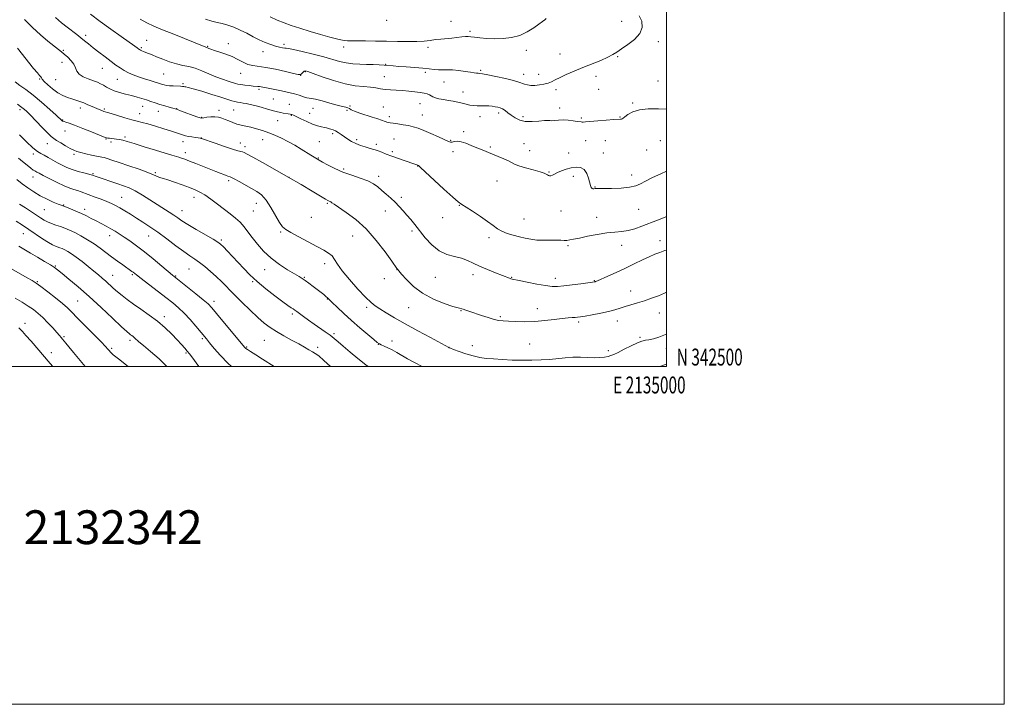
# Model space of a CAD drawing. Extents: x 2132300 to 2135200, y 342300 to 345200.
# Drawn here: x 2134617 to 2135200, y 342300 to 342705 of the extents above; entities that cross this region are included whole.
import ezdxf
from ezdxf.enums import TextEntityAlignment as Align

# ---------------------------------------------------------------- set-up
doc = ezdxf.new("R2010")
doc.units = 0
doc.header["$MEASUREMENT"] = 0
for name, color, linetype, lineweight in [('32000', 7, 'Continuous', 0), ('32001', 7, 'Continuous', 0), ('DTM SPOT ELEVATION', 2, 'Continuous', 13), ('INDEX CONTOUR', 41, 'Continuous', 13), ('INTERMEDIATE CONTOUR', 44, 'Continuous', 0), ('TEXT 20', 7, 'Continuous', 0)]:
    doc.layers.add(name, color=color, linetype=linetype, lineweight=lineweight)
doc.styles.add('Style-WORKING', font='WORKING.shx')

msp = doc.modelspace()

# ---------------------------------------------------------------- linework, layer by layer
at = {"layer": '32000', "flags": 128}
for points in [[(2132300, 342300), (2135200, 342300), (2135200, 345200), (2132300, 345200), (2132300, 342300)], [(2132500, 342500), (2135000, 342500), (2135000, 345000), (2132500, 345000), (2132500, 342500)]]:
    msp.add_lwpolyline(points, dxfattribs=at)
at = {"layer": 'DTM SPOT ELEVATION'}
for p in [(2134834.16, 342704.89, 1095.7), (2134872.42, 342704.19, 1094.9), (2134973.39, 342704.21, 1092.5), (2134883.54, 342698.32, 1094.3), (2134655.95, 342695.95, 1086.4), (2134692.15, 342692.97, 1088.8), (2134642.79, 342687.05, 1084.2), (2134688.98, 342688.63, 1088.2), (2134728.18, 342689.35, 1090.1), (2134740.42, 342690.97, 1090.5), (2134773.45, 342690.59, 1092.3), (2134808.71, 342688.99, 1093.5), (2134858.76, 342688.84, 1093.6), (2134916.96, 342687.08, 1093.6), (2134995.05, 342692.14, 1091.7), (2134761.09, 342686.2, 1091.4), (2134936.98, 342684.97, 1092.9), (2134970.95, 342683.36, 1091.9), (2134641.99, 342679.92, 1083.36), (2134665.96, 342676.41, 1085.2), (2134833.74, 342678.8, 1092.1), (2134889.96, 342675.13, 1092.2), (2134628.8, 342670.08, 1081.87), (2134628.8, 342670.08, 1081.87), (2134638.25, 342669.7, 1083.1), (2134674.81, 342669.98, 1085.2), (2134702.12, 342673.07, 1087.04), (2134747.77, 342673.5, 1089.29), (2134783.35, 342672.28, 1089.97), (2134786.18, 342674.49, 1089.9), (2134832.9, 342671.49, 1090.91), (2134857.06, 342674.07, 1091.68), (2134915.31, 342672.92, 1092.52), (2134924.25, 342672.88, 1092.61), (2134958.12, 342671.64, 1091.42), (2134713.6, 342667.3, 1086.2), (2134758.6, 342663.94, 1087.7), (2134868.29, 342668.3, 1091.2), (2134934.52, 342663.81, 1091.6), (2134959.69, 342663.99, 1091.1), (2134994.84, 342668.84, 1090.4), (2134767.23, 342658.32, 1087.01), (2134879.39, 342662.38, 1090.68), (2134617.14, 342651.87, 1077.6), (2134617.14, 342651.87, 1077.62), (2134617.14, 342651.87, 1077.62), (2134652.81, 342652.99, 1081.5), (2134667.15, 342652.37, 1082.23), (2134689.66, 342653.86, 1083.22), (2134709.93, 342652.51, 1084.06), (2134735.05, 342651.64, 1084.5), (2134743.71, 342651.68, 1085.08), (2134776.54, 342655.1, 1086.8), (2134790.54, 342652.82, 1087.22), (2134810.66, 342651.6, 1087.6), (2134812.59, 342654.16, 1088.26), (2134832.37, 342653.45, 1088.82), (2134854.04, 342655.46, 1089.1), (2134936.76, 342652.97, 1090.56), (2134979.94, 342655.87, 1090.21), (2134642.44, 342645.79, 1080.1), (2134687.92, 342649.67, 1082.8), (2134699.07, 342650.86, 1083.3), (2134724.64, 342647.48, 1084.1), (2134777.8, 342648.67, 1085.92), (2134788.68, 342649.84, 1086.7), (2134835.9, 342647.84, 1088.4), (2134855.35, 342648.85, 1088.77), (2134889.53, 342647.83, 1089.5), (2134900.58, 342649.9, 1089.61), (2134914.95, 342647.7, 1090.4), (2134949.44, 342646.97, 1090.2), (2134972.51, 342647.57, 1090.1), (2134769.78, 342645.36, 1085.3), (2134643.71, 342639.22, 1079.23), (2134643.71, 342639.22, 1079.23), (2134668.09, 342634.52, 1079.9), (2134679.29, 342635.72, 1080.27), (2134724.52, 342635.15, 1082.03), (2134760.82, 342634.15, 1083.16), (2134802.24, 342637.75, 1085.71), (2134816.53, 342634.23, 1086.3), (2134838.51, 342634.64, 1087.02), (2134879.9, 342638.89, 1088.27), (2134633.21, 342631.91, 1077.24), (2134633.21, 342631.91, 1077.24), (2134670.98, 342632.77, 1079.62), (2134713.7, 342633.06, 1081.43), (2134747.51, 342632.12, 1082.62), (2134750.42, 342630.07, 1082.4), (2134794.44, 342633.03, 1085.07), (2134828.22, 342631.43, 1086.36), (2134872.11, 342633.87, 1088.12), (2134895.63, 342629.93, 1088.21), (2134915.58, 342631.79, 1088.82), (2134952.12, 342633.58, 1089.1), (2134963.68, 342633.65, 1089.01), (2134996.25, 342633.56, 1088.5), (2134625.02, 342625.79, 1075.7), (2134649.03, 342625.48, 1077.7), (2134714.97, 342626.53, 1080.5), (2134793.87, 342623.32, 1084.1), (2134837.56, 342627.01, 1086.3), (2134873.46, 342627.11, 1087.6), (2134918.95, 342627.67, 1088.8), (2134942.09, 342626.3, 1088.3), (2134962.56, 342626.33, 1088.3), (2134988.16, 342628.15, 1088.6), (2134808.88, 342616.76, 1084.28), (2134852.62, 342618.53, 1085.95), (2134624.84, 342612.13, 1073.33), (2134624.84, 342612.13, 1073.33), (2134660.35, 342614.05, 1076.17), (2134697.33, 342614.58, 1078.18), (2134776.33, 342611.99, 1082), (2134829.46, 342612.44, 1084.39), (2134930.35, 342615.12, 1088.08), (2134944.84, 342612.58, 1087.79), (2134979.4, 342613.26, 1088.49), (2134740.67, 342609.84, 1079.69), (2134899.67, 342609.67, 1087.12), (2134957.62, 342606.12, 1088.06), (2134677.37, 342600.01, 1074.86), (2134720.1, 342600.09, 1077.39), (2134842.86, 342600.06, 1084.32), (2134643.02, 342595.6, 1072.12), (2134643.02, 342595.6, 1072.12), (2134756.99, 342596.59, 1079.23), (2134799.12, 342596.46, 1081.83), (2134877.25, 342595.3, 1085.93), (2134631.47, 342592.74, 1071.1), (2134631.47, 342592.74, 1071.1), (2134655.37, 342592.98, 1072.46), (2134713.04, 342592.17, 1076.71), (2134755.34, 342591.91, 1079.06), (2134789.59, 342588.31, 1080.95), (2134833.5, 342591.87, 1083.39), (2134867.35, 342587.95, 1085.18), (2134937.57, 342591.99, 1087.43), (2134958.59, 342588.2, 1086.74), (2134983.49, 342592.86, 1087.2), (2134915.6, 342587.22, 1086.85), (2134619.09, 342578.49, 1067.13), (2134619.09, 342578.49, 1067.13), (2134670.19, 342577.3, 1071.4), (2134693.27, 342577.19, 1073.23), (2134771.56, 342579.51, 1079.81), (2134814.11, 342577.15, 1080.96), (2134849.31, 342580.1, 1083.71), (2134894.85, 342576.25, 1085.62), (2134736.26, 342574.75, 1076.24), (2134941.67, 342571.49, 1085.77), (2134973.42, 342571.72, 1085.3), (2134996.17, 342574.44, 1084.55), (2134637.97, 342559.42, 1066.13), (2134637.97, 342559.42, 1066.13), (2134797.55, 342560.77, 1079.55), (2134672.01, 342553.87, 1068.79), (2134683.62, 342554.37, 1069.8), (2134709.27, 342553.55, 1072.13), (2134717.15, 342557.67, 1073.12), (2134762.08, 342557.33, 1077.3), (2134785.41, 342552.65, 1078.12), (2134840.32, 342557.19, 1081.96), (2134863.09, 342552.68, 1083.28), (2134885.35, 342554.26, 1083.48), (2134908.36, 342552.66, 1084.08), (2134627.47, 342550.08, 1064.14), (2134627.47, 342550.08, 1064.14), (2134754.95, 342550.13, 1075.8), (2134832.82, 342551.83, 1081.65), (2134934.06, 342552.04, 1084.53), (2134957.22, 342550.7, 1084.08), (2134978.8, 342544.64, 1082.68), (2134651.26, 342538.65, 1064.97), (2134732.06, 342538.56, 1072.5), (2134799.04, 342539.96, 1077.92), (2134822.37, 342535.03, 1079.64), (2134702.61, 342529.4, 1068.49), (2134778.38, 342531.1, 1075.69), (2134847.36, 342534.74, 1081.12), (2134878.19, 342532.93, 1081.91), (2134901.54, 342529.39, 1082.2), (2134923.49, 342534.21, 1082.66), (2134995.77, 342531.56, 1081.22), (2134620.02, 342525.48, 1060.56), (2134620.02, 342525.48, 1060.56), (2134947.97, 342526.26, 1081.7), (2134970.76, 342526.9, 1081.37), (2134643.13, 342517.63, 1062.21), (2134643.13, 342517.63, 1062.21), (2134803.07, 342519.33, 1076.29), (2134682.28, 342515.43, 1065.64), (2134725.16, 342516.41, 1069.76), (2134761.76, 342515.42, 1073.08), (2134829.35, 342513.1, 1077.95), (2134837.45, 342514.98, 1078.55), (2134884.95, 342512.35, 1080.7), (2134918.9, 342513.17, 1080.96), (2134984.25, 342517.2, 1080.22), (2134635.67, 342508.13, 1060.64), (2134635.67, 342508.13, 1060.64), (2134671.44, 342510.67, 1064.24), (2134715.43, 342507.84, 1067.78), (2134751.27, 342511.56, 1072.14), (2134793.47, 342511.32, 1074.41), (2134871.22, 342511.36, 1080.03), (2134965.5, 342509.29, 1080.44), (2134999.94, 342510.74, 1079.41)]:
    msp.add_point(p, dxfattribs=at)
at = {"layer": 'INDEX CONTOUR'}
for points in [[(2134688.191, 342705.513, 1090), (2134692.246, 342703.33, 1090), (2134696.388, 342701.429, 1090), (2134701.554, 342699.283, 1090), (2134708.262, 342696.556, 1090), (2134727.088, 342688.947, 1090), (2134727.752, 342688.733, 1090), (2134728.192, 342688.558, 1090), (2134728.913, 342688.24, 1090), (2134730.179, 342687.737, 1090), (2134732.276, 342687.018, 1090), (2134735.357, 342686.054, 1090), (2134739.032, 342684.836, 1090), (2134742.78, 342683.362, 1090), (2134746.183, 342681.68, 1090), (2134749.251, 342680.047, 1090), (2134752.102, 342678.77, 1090), (2134754.931, 342678.038, 1090), (2134762.621, 342676.909, 1090), (2134768.321, 342675.817, 1090), (2134774.29, 342674.529, 1090), (2134779.15, 342673.43, 1090), (2134781.903, 342672.824, 1090), (2134783.074, 342672.7, 1090), (2134783.57, 342672.966, 1090), (2134784.791, 342674.152, 1090), (2134785.438, 342674.675, 1090), (2134786.116, 342674.873, 1090), (2134787.565, 342674.525, 1090), (2134790.696, 342673.41, 1090), (2134796.063, 342671.453, 1090), (2134802.793, 342669.17, 1090), (2134809.656, 342667.222, 1090), (2134815.64, 342666.096, 1090), (2134820.601, 342665.572, 1090), (2134824.612, 342665.253, 1090), (2134827.81, 342664.83, 1090), (2134830.576, 342664.343, 1090), (2134833.355, 342663.918, 1090), (2134836.497, 342663.643, 1090), (2134839.969, 342663.446, 1090), (2134843.646, 342663.218, 1090), (2134847.378, 342662.878, 1090), (2134850.921, 342662.461, 1090), (2134854.008, 342662.034, 1090), (2134856.436, 342661.638, 1090), (2134858.259, 342661.232, 1090), (2134859.597, 342660.75, 1090), (2134860.613, 342660.151, 1090), (2134861.65, 342659.499, 1090), (2134863.096, 342658.884, 1090), (2134865.23, 342658.37, 1090), (2134867.887, 342657.914, 1090), (2134870.793, 342657.45, 1090), (2134873.702, 342656.926, 1090), (2134876.483, 342656.354, 1090), (2134879.033, 342655.761, 1090), (2134881.297, 342655.183, 1090), (2134883.41, 342654.69, 1090), (2134885.554, 342654.364, 1090), (2134887.86, 342654.248, 1090), (2134892.607, 342654.248, 1090), (2134894.808, 342654.14, 1090), (2134896.804, 342653.943, 1090), (2134898.556, 342653.705, 1090), (2134900.056, 342653.442, 1090), (2134901.424, 342653.053, 1090), (2134902.812, 342652.409, 1090), (2134904.351, 342651.418, 1090), (2134906.091, 342650.135, 1090), (2134908.06, 342648.652, 1090), (2134910.313, 342647.099, 1090), (2134913.011, 342645.757, 1090), (2134916.343, 342644.943, 1090), (2134920.335, 342644.853, 1090), (2134924.369, 342645.19, 1090), (2134927.663, 342645.534, 1090), (2134929.687, 342645.575, 1090), (2134930.914, 342645.44, 1090), (2134932.066, 342645.366, 1090), (2134933.733, 342645.514, 1090), (2134935.965, 342645.749, 1090), (2134938.68, 342645.86, 1090), (2134941.729, 342645.699, 1090), (2134944.7, 342645.363, 1090), (2134947.112, 342645.012, 1090), (2134949.481, 342644.652, 1090), (2134950.035, 342644.611, 1090), (2134950.705, 342644.632, 1090), (2134952.089, 342644.736, 1090), (2134959.231, 342645.31, 1090), (2134964.299, 342645.703, 1090), (2134968.698, 342646.03, 1090), (2134972.755, 342646.293, 1090), (2134973.318, 342646.348, 1090), (2134973.677, 342646.474, 1090), (2134974.209, 342646.855, 1090), (2134975.245, 342647.697, 1090), (2134977.088, 342649.091, 1090), (2134979.932, 342650.659, 1090), (2134983.944, 342651.905, 1090), (2134989.165, 342652.458, 1090), (2134995.14, 342652.441, 1090), (2135000, 342652.174, 1090)], [(2134614.184, 342668.382, 1080), (2134617.019, 342666.324, 1080), (2134620.576, 342663.801, 1080), (2134624.894, 342660.514, 1080), (2134629.855, 342656.371, 1080), (2134634.719, 342652.089, 1080), (2134638.587, 342648.59, 1080), (2134642.081, 342645.381, 1080), (2134642.286, 342645.232, 1080), (2134642.613, 342645.084, 1080), (2134643.21, 342644.889, 1080), (2134644.274, 342644.567, 1080), (2134646.213, 342643.918, 1080), (2134649.485, 342642.712, 1080), (2134654.253, 342640.851, 1080), (2134659.496, 342638.756, 1080), (2134666.494, 342635.931, 1080), (2134667.731, 342635.461, 1080), (2134668.408, 342635.277, 1080), (2134669.189, 342635.137, 1080), (2134670.19, 342634.996, 1080), (2134671.393, 342634.86, 1080), (2134672.779, 342634.725, 1080), (2134674.327, 342634.555, 1080), (2134676.015, 342634.302, 1080), (2134677.936, 342633.895, 1080), (2134680.643, 342633.16, 1080), (2134684.803, 342631.897, 1080), (2134690.731, 342630.022, 1080), (2134697.325, 342627.925, 1080), (2134703.13, 342626.11, 1080), (2134707.056, 342624.95, 1080), (2134711.161, 342623.838, 1080), (2134712.773, 342623.334, 1080), (2134714.767, 342622.617, 1080), (2134717.53, 342621.55, 1080), (2134721.277, 342620.064, 1080), (2134733.007, 342615.378, 1080), (2134735.681, 342614.324, 1080), (2134737.725, 342613.533, 1080), (2134739.231, 342612.968, 1080), (2134740.287, 342612.589, 1080), (2134741.484, 342612.184, 1080), (2134742.292, 342611.81, 1080), (2134743.988, 342610.923, 1080), (2134746.933, 342609.334, 1080), (2134754.288, 342605.319, 1080), (2134757.407, 342603.525, 1080), (2134760.131, 342601.451, 1080), (2134762.805, 342598.422, 1080), (2134765.656, 342594.07, 1080), (2134770.804, 342585.193, 1080), (2134772.601, 342582.665, 1080), (2134774.539, 342581.039, 1080), (2134777.538, 342579.309, 1080), (2134782.177, 342576.746, 1080), (2134787.671, 342573.727, 1080), (2134792.894, 342570.91, 1080), (2134796.95, 342568.774, 1080), (2134799.868, 342567.08, 1080), (2134801.907, 342565.411, 1080), (2134803.422, 342563.358, 1080), (2134805.149, 342560.539, 1080), (2134807.918, 342556.576, 1080), (2134812.226, 342551.35, 1080), (2134817.231, 342545.769, 1080), (2134821.754, 342540.995, 1080), (2134824.971, 342537.853, 1080), (2134827.467, 342535.811, 1080), (2134830.18, 342534.001, 1080), (2134833.905, 342531.696, 1080), (2134838.878, 342528.747, 1080), (2134845.192, 342525.151, 1080), (2134852.677, 342521.03, 1080), (2134860.118, 342517.008, 1080), (2134871.034, 342511.173, 1080), (2134871.279, 342511.07, 1080), (2134872.053, 342510.773, 1080), (2134873.891, 342510.08, 1080), (2134877.117, 342508.881, 1080), (2134881.218, 342507.452, 1080), (2134885.47, 342506.162, 1080), (2134889.359, 342505.291, 1080), (2134893.216, 342504.756, 1080), (2134897.582, 342504.386, 1080), (2134902.831, 342504.048, 1080), (2134908.663, 342503.765, 1080), (2134914.616, 342503.603, 1080), (2134920.302, 342503.614, 1080), (2134925.658, 342503.802, 1080), (2134930.701, 342504.161, 1080), (2134940.027, 342505.133, 1080), (2134944.509, 342505.417, 1080), (2134948.959, 342505.393, 1080), (2134953.225, 342505.213, 1080), (2134957.103, 342505.093, 1080), (2134960.427, 342505.2, 1080), (2134963.169, 342505.496, 1080), (2134965.343, 342505.892, 1080), (2134967.062, 342506.355, 1080), (2134968.857, 342507.079, 1080), (2134971.364, 342508.314, 1080), (2134974.966, 342510.176, 1080), (2134979.043, 342512.248, 1080), (2134982.725, 342513.98, 1080), (2134985.395, 342514.975, 1080), (2134987.451, 342515.449, 1080), (2134989.542, 342515.771, 1080), (2134992.201, 342516.282, 1080), (2134995.489, 342517.219, 1080), (2134999.344, 342518.79, 1080), (2135000, 342519.141, 1080)], [(2134616.787, 342596.059, 1070), (2134620.289, 342593.755, 1070), (2134626.883, 342589.474, 1070), (2134629.341, 342587.857, 1070), (2134631.413, 342586.575, 1070), (2134633.484, 342585.508, 1070), (2134635.848, 342584.549, 1070), (2134638.432, 342583.643, 1070), (2134641.075, 342582.747, 1070), (2134643.679, 342581.8, 1070), (2134646.423, 342580.665, 1070), (2134649.549, 342579.183, 1070), (2134653.206, 342577.249, 1070), (2134657.152, 342574.963, 1070), (2134661.049, 342572.478, 1070), (2134664.645, 342569.925, 1070), (2134668.027, 342567.351, 1070), (2134671.373, 342564.786, 1070), (2134674.766, 342562.286, 1070), (2134677.936, 342560.031, 1070), (2134683.353, 342556.256, 1070), (2134684.082, 342555.723, 1070), (2134686.156, 342554.102, 1070), (2134688.807, 342552.053, 1070), (2134703.502, 342540.804, 1070), (2134707.617, 342537.59, 1070), (2134711.039, 342534.699, 1070), (2134714.323, 342531.528, 1070), (2134717.844, 342527.699, 1070), (2134721.27, 342523.73, 1070), (2134727.529, 342516.227, 1070), (2134729.392, 342513.971, 1070), (2134732.171, 342510.64, 1070), (2134735.835, 342506.479, 1070), (2134740.204, 342501.958, 1070), (2134742.339, 342500, 1070)], [(2134616.456, 342522.733, 1060), (2134617.252, 342521.954, 1060), (2134618.542, 342520.614, 1060), (2134620.624, 342518.321, 1060), (2134623.639, 342514.881, 1060), (2134635.068, 342501.676, 1060), (2134636.484, 342500, 1060)]]:
    msp.add_polyline3d(points, dxfattribs=at)
at = {"layer": 'INTERMEDIATE CONTOUR'}
for points in [[(2134619.777, 342705.301, 1084), (2134624.424, 342700.597, 1084), (2134629.217, 342696.254, 1084), (2134633.686, 342692.531, 1084), (2134639.85, 342687.615, 1084), (2134641.65, 342686.135, 1084), (2134643.34, 342684.703, 1084), (2134645.346, 342682.945, 1084), (2134647.387, 342680.919, 1084), (2134649.006, 342678.787, 1084), (2134649.941, 342676.699, 1084), (2134650.725, 342674.737, 1084), (2134652.088, 342672.969, 1084), (2134654.521, 342671.449, 1084), (2134657.574, 342670.164, 1084), (2134660.558, 342669.088, 1084), (2134662.943, 342668.179, 1084), (2134664.843, 342667.328, 1084), (2134666.529, 342666.411, 1084), (2134668.267, 342665.342, 1084), (2134670.297, 342664.19, 1084), (2134672.852, 342663.061, 1084), (2134676.061, 342662.04, 1084), (2134679.638, 342661.114, 1084), (2134683.193, 342660.248, 1084), (2134686.419, 342659.41, 1084), (2134689.336, 342658.576, 1084), (2134692.045, 342657.726, 1084), (2134694.648, 342656.845, 1084), (2134697.255, 342655.943, 1084), (2134699.973, 342655.038, 1084), (2134702.831, 342654.159, 1084), (2134705.522, 342653.374, 1084), (2134707.658, 342652.767, 1084), (2134709.05, 342652.36, 1084), (2134710.305, 342651.947, 1084), (2134712.228, 342651.264, 1084), (2134721.929, 342647.785, 1084), (2134723.732, 342647.181, 1084), (2134724.803, 342647.007, 1084), (2134725.948, 342647.13, 1084), (2134727.767, 342647.409, 1084), (2134730.065, 342647.677, 1084), (2134732.445, 342647.757, 1084), (2134734.603, 342647.513, 1084), (2134736.609, 342646.972, 1084), (2134738.625, 342646.198, 1084), (2134740.785, 342645.269, 1084), (2134743.096, 342644.305, 1084), (2134745.535, 342643.44, 1084), (2134748.096, 342642.759, 1084), (2134750.839, 342642.158, 1084), (2134753.842, 342641.487, 1084), (2134757.154, 342640.621, 1084), (2134760.701, 342639.547, 1084), (2134764.381, 342638.28, 1084), (2134768.114, 342636.82, 1084), (2134771.913, 342635.127, 1084), (2134775.815, 342633.146, 1084), (2134779.795, 342630.884, 1084), (2134783.586, 342628.581, 1084), (2134789.364, 342624.988, 1084), (2134793.278, 342622.635, 1084), (2134794.344, 342622.017, 1084), (2134796.201, 342620.961, 1084), (2134799.299, 342619.243, 1084), (2134803.456, 342617.123, 1084), (2134808.333, 342614.984, 1084), (2134813.557, 342613.116, 1084), (2134818.631, 342611.447, 1084), (2134823.025, 342609.813, 1084), (2134826.382, 342608.076, 1084), (2134829.021, 342606.195, 1084), (2134831.437, 342604.153, 1084), (2134834.01, 342601.944, 1084), (2134836.688, 342599.6, 1084), (2134839.306, 342597.162, 1084), (2134841.742, 342594.666, 1084), (2134844.031, 342592.123, 1084), (2134846.247, 342589.541, 1084), (2134848.485, 342586.881, 1084), (2134850.918, 342583.915, 1084), (2134857.092, 342576.156, 1084), (2134860.955, 342571.897, 1084), (2134865.255, 342568.399, 1084), (2134869.869, 342566.228, 1084), (2134874.456, 342564.974, 1084), (2134878.623, 342563.985, 1084), (2134882.148, 342562.728, 1084), (2134885.493, 342561.148, 1084), (2134889.295, 342559.309, 1084), (2134893.929, 342557.307, 1084), (2134898.741, 342555.379, 1084), (2134906.971, 342552.162, 1084), (2134907.797, 342551.862, 1084), (2134908.498, 342551.682, 1084), (2134912.664, 342550.856, 1084), (2134917.419, 342549.879, 1084), (2134923.106, 342548.743, 1084), (2134928.356, 342547.796, 1084), (2134932.219, 342547.317, 1084), (2134935.421, 342547.287, 1084), (2134939.106, 342547.619, 1084), (2134944.016, 342548.206, 1084), (2134949.287, 342548.879, 1084), (2134956.182, 342549.794, 1084), (2134957.268, 342549.954, 1084), (2134957.64, 342550.037, 1084), (2134958.007, 342550.175, 1084), (2134959.006, 342550.61, 1084), (2134965.145, 342553.368, 1084), (2134970.183, 342555.66, 1084), (2134975.645, 342558.194, 1084), (2134980.9, 342560.692, 1084), (2134985.667, 342562.974, 1084), (2134989.753, 342564.886, 1084), (2134993.075, 342566.333, 1084), (2134995.98, 342567.468, 1084), (2134998.925, 342568.506, 1084), (2135000, 342568.863, 1084)], [(2134638.057, 342706.482, 1086), (2134641.766, 342703.354, 1086), (2134645.113, 342700.733, 1086), (2134650.792, 342696.383, 1086), (2134653.193, 342694.507, 1086), (2134655.403, 342692.722, 1086), (2134657.713, 342690.834, 1086), (2134660.467, 342688.625, 1086), (2134663.868, 342685.971, 1086), (2134667.56, 342683.144, 1086), (2134671.045, 342680.511, 1086), (2134673.96, 342678.353, 1086), (2134676.466, 342676.61, 1086), (2134678.856, 342675.134, 1086), (2134681.391, 342673.798, 1086), (2134684.19, 342672.547, 1086), (2134687.342, 342671.348, 1086), (2134690.835, 342670.185, 1086), (2134694.268, 342669.127, 1086), (2134697.144, 342668.263, 1086), (2134699.113, 342667.65, 1086), (2134701.443, 342666.885, 1086), (2134702.544, 342666.565, 1086), (2134703.9, 342666.278, 1086), (2134705.652, 342666.065, 1086), (2134707.845, 342665.95, 1086), (2134712.088, 342665.83, 1086), (2134713.376, 342665.727, 1086), (2134714.147, 342665.605, 1086), (2134714.664, 342665.504, 1086), (2134715.278, 342665.411, 1086), (2134716.692, 342665.099, 1086), (2134719.696, 342664.288, 1086), (2134724.712, 342662.818, 1086), (2134730.672, 342661.01, 1086), (2134736.142, 342659.308, 1086), (2134742.575, 342657.236, 1086), (2134744.393, 342656.711, 1086), (2134745.994, 342656.367, 1086), (2134747.565, 342656.116, 1086), (2134749.212, 342655.872, 1086), (2134751.062, 342655.553, 1086), (2134753.324, 342655.071, 1086), (2134756.227, 342654.339, 1086), (2134759.854, 342653.323, 1086), (2134763.705, 342652.209, 1086), (2134767.133, 342651.235, 1086), (2134769.664, 342650.582, 1086), (2134771.503, 342650.185, 1086), (2134773.027, 342649.924, 1086), (2134775.931, 342649.481, 1086), (2134777.099, 342649.286, 1086), (2134777.99, 342649.074, 1086), (2134779.028, 342648.664, 1086), (2134780.75, 342647.839, 1086), (2134783.507, 342646.482, 1086), (2134786.889, 342644.881, 1086), (2134790.3, 342643.428, 1086), (2134793.239, 342642.421, 1086), (2134795.599, 342641.798, 1086), (2134797.37, 342641.405, 1086), (2134798.588, 342641.109, 1086), (2134800.295, 342640.624, 1086), (2134801.276, 342640.363, 1086), (2134802.472, 342639.978, 1086), (2134803.897, 342639.361, 1086), (2134805.553, 342638.434, 1086), (2134807.386, 342637.26, 1086), (2134811.348, 342634.542, 1086), (2134813.518, 342633.175, 1086), (2134815.952, 342631.909, 1086), (2134818.682, 342630.813, 1086), (2134821.442, 342629.905, 1086), (2134823.889, 342629.193, 1086), (2134825.799, 342628.656, 1086), (2134827.43, 342628.167, 1086), (2134829.158, 342627.575, 1086), (2134831.31, 342626.756, 1086), (2134834.013, 342625.701, 1086), (2134837.344, 342624.431, 1086), (2134841.249, 342623.003, 1086), (2134845.154, 342621.614, 1086), (2134850.334, 342619.813, 1086), (2134852.785, 342619.008, 1086), (2134853.033, 342618.899, 1086), (2134853.265, 342618.721, 1086), (2134854.358, 342617.732, 1086), (2134868.186, 342604.953, 1086), (2134873.364, 342600.245, 1086), (2134876.578, 342597.473, 1086), (2134878.73, 342595.901, 1086), (2134881.24, 342594.322, 1086), (2134885.118, 342591.835, 1086), (2134889.728, 342588.772, 1086), (2134894.019, 342585.775, 1086), (2134897.236, 342583.35, 1086), (2134899.797, 342581.472, 1086), (2134902.415, 342579.981, 1086), (2134905.623, 342578.737, 1086), (2134909.227, 342577.672, 1086), (2134912.856, 342576.738, 1086), (2134916.248, 342575.907, 1086), (2134919.585, 342575.235, 1086), (2134923.158, 342574.796, 1086), (2134927.13, 342574.632, 1086), (2134931.129, 342574.637, 1086), (2134934.656, 342574.67, 1086), (2134937.344, 342574.63, 1086), (2134939.367, 342574.574, 1086), (2134941.035, 342574.602, 1086), (2134942.707, 342574.804, 1086), (2134944.94, 342575.244, 1086), (2134948.34, 342575.978, 1086), (2134953.253, 342577.007, 1086), (2134958.992, 342578.102, 1086), (2134964.609, 342578.981, 1086), (2134969.383, 342579.467, 1086), (2134973.489, 342579.813, 1086), (2134977.327, 342580.381, 1086), (2134981.246, 342581.444, 1086), (2134985.39, 342582.937, 1086), (2134994.625, 342586.59, 1086), (2134999.207, 342588.356, 1086), (2135000, 342588.65, 1086)], [(2134658.79, 342708.557, 1088), (2134664.562, 342704.204, 1088), (2134670.936, 342699.571, 1088), (2134677.083, 342695.201, 1088), (2134685.037, 342689.584, 1088), (2134686.535, 342688.502, 1088), (2134687.582, 342687.725, 1088), (2134687.959, 342687.487, 1088), (2134688.472, 342687.218, 1088), (2134689.249, 342686.853, 1088), (2134690.302, 342686.392, 1088), (2134691.617, 342685.85, 1088), (2134695.287, 342684.411, 1088), (2134698.045, 342683.304, 1088), (2134701.602, 342681.856, 1088), (2134705.631, 342680.319, 1088), (2134709.699, 342679.019, 1088), (2134713.483, 342678.157, 1088), (2134717.118, 342677.452, 1088), (2134720.853, 342676.499, 1088), (2134724.862, 342675.019, 1088), (2134733.116, 342671.456, 1088), (2134736.949, 342669.989, 1088), (2134740.289, 342668.856, 1088), (2134744.692, 342667.468, 1088), (2134746.133, 342667.082, 1088), (2134747.834, 342666.769, 1088), (2134750.209, 342666.451, 1088), (2134752.877, 342666.152, 1088), (2134755.259, 342665.922, 1088), (2134758.046, 342665.716, 1088), (2134758.939, 342665.628, 1088), (2134759.913, 342665.468, 1088), (2134763.151, 342664.817, 1088), (2134771.912, 342663.1, 1088), (2134774.595, 342662.549, 1088), (2134777.069, 342661.977, 1088), (2134779.599, 342661.29, 1088), (2134782.335, 342660.448, 1088), (2134784.966, 342659.616, 1088), (2134787.065, 342659.015, 1088), (2134788.437, 342658.764, 1088), (2134789.802, 342658.589, 1088), (2134792.11, 342658.112, 1088), (2134795.967, 342657.087, 1088), (2134800.603, 342655.783, 1088), (2134804.902, 342654.596, 1088), (2134807.995, 342653.823, 1088), (2134809.994, 342653.357, 1088), (2134811.251, 342652.991, 1088), (2134812.165, 342652.542, 1088), (2134813.297, 342651.923, 1088), (2134815.249, 342651.069, 1088), (2134818.391, 342649.958, 1088), (2134825.698, 342647.591, 1088), (2134828.413, 342646.672, 1088), (2134831.742, 342645.468, 1088), (2134832.8, 342645.105, 1088), (2134833.653, 342644.84, 1088), (2134834.407, 342644.625, 1088), (2134835.208, 342644.415, 1088), (2134836.348, 342644.177, 1088), (2134838.16, 342643.879, 1088), (2134840.835, 342643.498, 1088), (2134844.007, 342643.035, 1088), (2134847.17, 342642.496, 1088), (2134849.994, 342641.858, 1088), (2134852.837, 342640.97, 1088), (2134856.232, 342639.651, 1088), (2134860.47, 342637.824, 1088), (2134864.874, 342635.842, 1088), (2134870.774, 342633.138, 1088), (2134872.038, 342632.715, 1088), (2134873.004, 342632.734, 1088), (2134874.258, 342633.003, 1088), (2134875.985, 342633.201, 1088), (2134878.273, 342632.973, 1088), (2134881.142, 342632.082, 1088), (2134884.357, 342630.755, 1088), (2134887.617, 342629.334, 1088), (2134890.708, 342628.081, 1088), (2134896.923, 342625.698, 1088), (2134900.334, 342624.312, 1088), (2134903.617, 342622.886, 1088), (2134906.3, 342621.601, 1088), (2134908.151, 342620.574, 1088), (2134909.887, 342619.671, 1088), (2134912.463, 342618.697, 1088), (2134916.474, 342617.521, 1088), (2134921.074, 342616.28, 1088), (2134925.056, 342615.178, 1088), (2134927.516, 342614.366, 1088), (2134928.769, 342613.794, 1088), (2134929.432, 342613.36, 1088), (2134930.027, 342612.997, 1088), (2134930.686, 342612.776, 1088), (2134931.449, 342612.803, 1088), (2134932.376, 342613.156, 1088), (2134933.628, 342613.806, 1088), (2134935.389, 342614.697, 1088), (2134937.77, 342615.748, 1088), (2134940.58, 342616.782, 1088), (2134943.552, 342617.596, 1088), (2134946.436, 342617.98, 1088), (2134949.035, 342617.686, 1088), (2134951.172, 342616.459, 1088), (2134952.721, 342614.2, 1088), (2134953.779, 342611.442, 1088), (2134955.012, 342607.039, 1088), (2134955.44, 342605.914, 1088), (2134955.881, 342605.326, 1088), (2134956.411, 342605.111, 1088), (2134957.01, 342605.117, 1088), (2134957.632, 342605.198, 1088), (2134958.364, 342605.24, 1088), (2134962.72, 342605.266, 1088), (2134967.473, 342605.341, 1088), (2134973.064, 342605.563, 1088), (2134978.133, 342606.032, 1088), (2134981.728, 342606.841, 1088), (2134984.522, 342608.045, 1088), (2134987.591, 342609.693, 1088), (2134991.727, 342611.773, 1088), (2134996.571, 342614.034, 1088), (2135000, 342615.526, 1088)], [(2134726.972, 342705.486, 1092), (2134730.751, 342704.358, 1092), (2134733.889, 342703.625, 1092), (2134736.91, 342702.931, 1092), (2134740.231, 342701.981, 1092), (2134743.832, 342700.704, 1092), (2134747.585, 342699.087, 1092), (2134751.377, 342697.158, 1092), (2134755.142, 342695.121, 1092), (2134758.828, 342693.222, 1092), (2134762.371, 342691.66, 1092), (2134765.645, 342690.451, 1092), (2134768.511, 342689.564, 1092), (2134770.854, 342688.966, 1092), (2134772.645, 342688.608, 1092), (2134773.878, 342688.439, 1092), (2134774.727, 342688.372, 1092), (2134776.088, 342688.175, 1092), (2134779.035, 342687.582, 1092), (2134784.233, 342686.417, 1092), (2134790.696, 342684.872, 1092), (2134797.025, 342683.232, 1092), (2134806.355, 342680.526, 1092), (2134810.221, 342679.647, 1092), (2134814.227, 342679.147, 1092), (2134818.339, 342678.908, 1092), (2134822.395, 342678.771, 1092), (2134826.24, 342678.608, 1092), (2134829.744, 342678.413, 1092), (2134832.782, 342678.212, 1092), (2134837.999, 342677.814, 1092), (2134841.364, 342677.569, 1092), (2134845.86, 342677.26, 1092), (2134850.895, 342676.896, 1092), (2134855.63, 342676.491, 1092), (2134859.422, 342676.072, 1092), (2134862.427, 342675.72, 1092), (2134865.004, 342675.528, 1092), (2134867.49, 342675.54, 1092), (2134870.161, 342675.604, 1092), (2134873.274, 342675.517, 1092), (2134876.938, 342675.141, 1092), (2134880.682, 342674.603, 1092), (2134883.883, 342674.093, 1092), (2134886.086, 342673.758, 1092), (2134887.487, 342673.57, 1092), (2134888.447, 342673.459, 1092), (2134889.392, 342673.339, 1092), (2134891.011, 342673.07, 1092), (2134894.061, 342672.498, 1092), (2134898.932, 342671.535, 1092), (2134904.544, 342670.353, 1092), (2134909.452, 342669.19, 1092), (2134912.594, 342668.237, 1092), (2134915.875, 342666.945, 1092), (2134917.583, 342666.543, 1092), (2134919.667, 342666.318, 1092), (2134922.068, 342666.309, 1092), (2134924.696, 342666.542, 1092), (2134927.349, 342666.997, 1092), (2134929.795, 342667.643, 1092), (2134931.926, 342668.469, 1092), (2134934.125, 342669.536, 1092), (2134936.899, 342670.925, 1092), (2134940.63, 342672.682, 1092), (2134945.199, 342674.711, 1092), (2134950.362, 342676.883, 1092), (2134960.98, 342681.138, 1092), (2134965.234, 342682.964, 1092), (2134968.206, 342684.501, 1092), (2134970.584, 342686.032, 1092), (2134973.318, 342687.921, 1092), (2134977.023, 342690.446, 1092), (2134980.967, 342693.528, 1092), (2134984.084, 342696.998, 1092), (2134985.529, 342700.666, 1092), (2134985.361, 342704.24, 1092), (2134983.863, 342707.407, 1092)], [(2134765.279, 342706.825, 1094), (2134769.464, 342704.988, 1094), (2134773.486, 342703.351, 1094), (2134777.767, 342701.792, 1094), (2134782.812, 342700.138, 1094), (2134788.868, 342698.293, 1094), (2134795.148, 342696.455, 1094), (2134800.607, 342694.897, 1094), (2134804.476, 342693.824, 1094), (2134807.09, 342693.175, 1094), (2134809.058, 342692.824, 1094), (2134810.977, 342692.655, 1094), (2134813.393, 342692.598, 1094), (2134821.683, 342692.585, 1094), (2134827.591, 342692.549, 1094), (2134834.069, 342692.463, 1094), (2134840.628, 342692.328, 1094), (2134846.82, 342692.233, 1094), (2134852.204, 342692.287, 1094), (2134856.49, 342692.562, 1094), (2134859.984, 342692.974, 1094), (2134863.141, 342693.401, 1094), (2134866.33, 342693.749, 1094), (2134872.785, 342694.334, 1094), (2134878.678, 342694.954, 1094), (2134880.939, 342695.154, 1094), (2134882.596, 342695.195, 1094), (2134884.162, 342695.079, 1094), (2134886.293, 342694.824, 1094), (2134889.484, 342694.467, 1094), (2134893.58, 342694.121, 1094), (2134898.259, 342693.918, 1094), (2134903.219, 342694.006, 1094), (2134908.229, 342694.583, 1094), (2134913.074, 342695.86, 1094), (2134917.538, 342697.922, 1094), (2134921.402, 342700.335, 1094), (2134924.445, 342702.536, 1094), (2134926.527, 342704.103, 1094), (2134927.831, 342705.162, 1094), (2134928.621, 342705.979, 1094)], [(2134615.577, 342688.28, 1082), (2134618.577, 342684.504, 1082), (2134622.055, 342680.149, 1082), (2134625.204, 342676.265, 1082), (2134627.397, 342673.657, 1082), (2134628.715, 342672.143, 1082), (2134629.418, 342671.296, 1082), (2134629.805, 342670.694, 1082), (2134630.33, 342669.947, 1082), (2134631.489, 342668.672, 1082), (2134633.619, 342666.638, 1082), (2134636.445, 342664.233, 1082), (2134639.534, 342661.997, 1082), (2134642.523, 342660.345, 1082), (2134645.32, 342659.191, 1082), (2134647.902, 342658.323, 1082), (2134650.274, 342657.55, 1082), (2134652.55, 342656.769, 1082), (2134654.873, 342655.899, 1082), (2134657.332, 342654.893, 1082), (2134659.791, 342653.833, 1082), (2134663.979, 342652.004, 1082), (2134665.523, 342651.358, 1082), (2134666.696, 342650.902, 1082), (2134667.619, 342650.601, 1082), (2134668.865, 342650.246, 1082), (2134671.122, 342649.589, 1082), (2134679.192, 342647.158, 1082), (2134683.32, 342645.969, 1082), (2134686.516, 342645.14, 1082), (2134689.372, 342644.443, 1082), (2134692.794, 342643.534, 1082), (2134697.365, 342642.187, 1082), (2134702.362, 342640.645, 1082), (2134706.738, 342639.264, 1082), (2134709.71, 342638.313, 1082), (2134711.552, 342637.711, 1082), (2134713.939, 342636.9, 1082), (2134715.218, 342636.52, 1082), (2134716.834, 342636.146, 1082), (2134718.873, 342635.783, 1082), (2134720.986, 342635.461, 1082), (2134724.17, 342635.004, 1082), (2134724.34, 342634.966, 1082), (2134724.595, 342634.88, 1082), (2134732.759, 342632.037, 1082), (2134738.171, 342630.185, 1082), (2134742.993, 342628.589, 1082), (2134746.122, 342627.643, 1082), (2134748.873, 342626.931, 1082), (2134749.846, 342626.548, 1082), (2134751.616, 342625.63, 1082), (2134755.051, 342623.743, 1082), (2134760.719, 342620.606, 1082), (2134767.978, 342616.547, 1082), (2134775.883, 342612.046, 1082), (2134783.531, 342607.58, 1082), (2134790.191, 342603.618, 1082), (2134798.032, 342598.91, 1082), (2134799.322, 342598.162, 1082), (2134799.842, 342597.911, 1082), (2134800.259, 342597.758, 1082), (2134800.71, 342597.579, 1082), (2134801.2, 342597.319, 1082), (2134801.841, 342596.873, 1082), (2134803.171, 342595.932, 1082), (2134810.249, 342591.17, 1082), (2134815.915, 342586.921, 1082), (2134822.105, 342581.32, 1082), (2134828.119, 342574.542, 1082), (2134833.356, 342567.738, 1082), (2134837.242, 342562.301, 1082), (2134840.291, 342558.005, 1082), (2134840.767, 342557.394, 1082), (2134841.455, 342556.564, 1082), (2134843.056, 342554.663, 1082), (2134845.935, 342551.388, 1082), (2134850.118, 342547.317, 1082), (2134855.547, 342543.246, 1082), (2134861.969, 342539.844, 1082), (2134868.366, 342537.261, 1082), (2134873.527, 342535.519, 1082), (2134876.611, 342534.571, 1082), (2134879.506, 342533.778, 1082), (2134881.191, 342533.253, 1082), (2134883.54, 342532.473, 1082), (2134890.361, 342530.169, 1082), (2134894.303, 342528.89, 1082), (2134897.848, 342527.846, 1082), (2134900.636, 342527.217, 1082), (2134903.225, 342526.896, 1082), (2134906.399, 342526.709, 1082), (2134910.747, 342526.532, 1082), (2134916.056, 342526.453, 1082), (2134921.915, 342526.614, 1082), (2134927.897, 342527.097, 1082), (2134933.51, 342527.743, 1082), (2134938.247, 342528.335, 1082), (2134941.743, 342528.707, 1082), (2134944.186, 342528.9, 1082), (2134945.906, 342529.009, 1082), (2134947.299, 342529.131, 1082), (2134949.016, 342529.361, 1082), (2134951.775, 342529.798, 1082), (2134956.006, 342530.506, 1082), (2134960.985, 342531.414, 1082), (2134965.702, 342532.417, 1082), (2134969.416, 342533.428, 1082), (2134972.468, 342534.437, 1082), (2134975.47, 342535.451, 1082), (2134978.91, 342536.488, 1082), (2134982.768, 342537.602, 1082), (2134986.903, 342538.859, 1082), (2134991.147, 342540.295, 1082), (2134995.231, 342541.833, 1082), (2134998.866, 342543.37, 1082), (2135000, 342543.918, 1082)], [(2134615.556, 342655.188, 1078), (2134617.497, 342653.89, 1078), (2134619.071, 342652.698, 1078), (2134620.744, 342651.179, 1078), (2134623.108, 342648.794, 1078), (2134630.271, 342641.331, 1078), (2134633.51, 342637.999, 1078), (2134635.601, 342635.976, 1078), (2134637.076, 342634.811, 1078), (2134638.755, 342633.763, 1078), (2134641.22, 342632.279, 1078), (2134644.103, 342630.565, 1078), (2134646.799, 342629.018, 1078), (2134648.904, 342627.93, 1078), (2134650.809, 342627.174, 1078), (2134653.108, 342626.52, 1078), (2134656.174, 342625.798, 1078), (2134659.502, 342625.083, 1078), (2134662.368, 342624.511, 1078), (2134665.572, 342623.922, 1078), (2134666.876, 342623.605, 1078), (2134668.739, 342623.049, 1078), (2134671.585, 342622.123, 1078), (2134675.809, 342620.709, 1078), (2134681.515, 342618.776, 1078), (2134687.656, 342616.657, 1078), (2134692.9, 342614.769, 1078), (2134696.259, 342613.437, 1078), (2134699.297, 342612.069, 1078), (2134700.437, 342611.685, 1078), (2134702.089, 342611.204, 1078), (2134704.737, 342610.371, 1078), (2134708.638, 342609.03, 1078), (2134713.151, 342607.411, 1078), (2134717.408, 342605.843, 1078), (2134720.788, 342604.531, 1078), (2134723.66, 342603.197, 1078), (2134726.638, 342601.438, 1078), (2134730.174, 342598.985, 1078), (2134734.069, 342596.087, 1078), (2134741.541, 342590.387, 1078), (2134744.723, 342587.816, 1078), (2134747.474, 342585.264, 1078), (2134749.828, 342582.582, 1078), (2134752.08, 342579.619, 1078), (2134754.591, 342576.227, 1078), (2134757.663, 342572.333, 1078), (2134761.378, 342568.178, 1078), (2134765.759, 342564.082, 1078), (2134770.7, 342560.342, 1078), (2134775.575, 342557.166, 1078), (2134779.628, 342554.74, 1078), (2134782.35, 342553.139, 1078), (2134784.222, 342551.984, 1078), (2134785.973, 342550.786, 1078), (2134788.155, 342549.181, 1078), (2134790.625, 342547.313, 1078), (2134796.946, 342542.487, 1078), (2134798.263, 342541.449, 1078), (2134799.216, 342540.634, 1078), (2134800.288, 342539.615, 1078), (2134802.065, 342537.875, 1078), (2134804.986, 342535.044, 1078), (2134808.897, 342531.344, 1078), (2134813.493, 342527.143, 1078), (2134818.403, 342522.833, 1078), (2134823, 342518.92, 1078), (2134826.587, 342515.933, 1078), (2134828.719, 342514.215, 1078), (2134829.951, 342513.367, 1078), (2134831.087, 342512.802, 1078), (2134832.765, 342512.037, 1078), (2134834.966, 342510.997, 1078), (2134837.503, 342509.712, 1078), (2134840.243, 342508.204, 1078), (2134846.681, 342504.51, 1078), (2134850.685, 342502.298, 1078), (2134855.205, 342500, 1078)], [(2134616.822, 342636.973, 1076), (2134620.912, 342632.923, 1076), (2134624.665, 342629.413, 1076), (2134627.383, 342627.229, 1076), (2134629.423, 342625.978, 1076), (2134631.41, 342624.97, 1076), (2134633.821, 342623.665, 1076), (2134639.372, 342620.527, 1076), (2134642.103, 342619.059, 1076), (2134644.903, 342617.729, 1076), (2134648.006, 342616.512, 1076), (2134651.506, 342615.401, 1076), (2134654.922, 342614.458, 1076), (2134659.212, 342613.351, 1076), (2134659.977, 342613.133, 1076), (2134662.294, 342612.336, 1076), (2134675.023, 342608.111, 1076), (2134678.434, 342606.941, 1076), (2134681.732, 342605.625, 1076), (2134685.347, 342603.848, 1076), (2134689.565, 342601.413, 1076), (2134694.08, 342598.6, 1076), (2134705.517, 342591.272, 1076), (2134708.205, 342589.497, 1076), (2134710.484, 342587.921, 1076), (2134713.002, 342586.215, 1076), (2134716.535, 342583.99, 1076), (2134721.505, 342581.042, 1076), (2134731.501, 342575.253, 1076), (2134734.273, 342573.576, 1076), (2134735.926, 342572.332, 1076), (2134737.534, 342570.745, 1076), (2134739.93, 342568.232, 1076), (2134742.973, 342565.004, 1076), (2134749.614, 342557.925, 1076), (2134753.234, 342554.273, 1076), (2134757.55, 342550.305, 1076), (2134762.742, 342545.956, 1076), (2134768.1, 342541.725, 1076), (2134772.691, 342538.257, 1076), (2134775.818, 342536.012, 1076), (2134777.736, 342534.733, 1076), (2134778.933, 342533.98, 1076), (2134779.882, 342533.346, 1076), (2134780.971, 342532.556, 1076), (2134784.941, 342529.61, 1076), (2134787.919, 342527.44, 1076), (2134791.231, 342525.084, 1076), (2134797.843, 342520.517, 1076), (2134800.694, 342518.473, 1076), (2134803.086, 342516.599, 1076), (2134805.492, 342514.555, 1076), (2134808.523, 342511.917, 1076), (2134812.583, 342508.437, 1076), (2134817.249, 342504.567, 1076), (2134821.892, 342500.933, 1076), (2134823.209, 342500, 1076)], [(2134616.299, 342623.306, 1074), (2134618.671, 342621.252, 1074), (2134621.26, 342619.082, 1074), (2134623.491, 342617.283, 1074), (2134624.943, 342616.212, 1074), (2134625.805, 342615.682, 1074), (2134626.423, 342615.374, 1074), (2134627.164, 342614.985, 1074), (2134628.498, 342614.265, 1074), (2134630.919, 342612.982, 1074), (2134634.685, 342611.03, 1074), (2134639.117, 342608.805, 1074), (2134643.299, 342606.835, 1074), (2134646.536, 342605.506, 1074), (2134649.011, 342604.662, 1074), (2134651.123, 342604.008, 1074), (2134653.241, 342603.294, 1074), (2134661.697, 342600.232, 1074), (2134665.211, 342598.946, 1074), (2134668.495, 342597.676, 1074), (2134671.251, 342596.484, 1074), (2134673.717, 342595.253, 1074), (2134676.265, 342593.82, 1074), (2134679.188, 342592.065, 1074), (2134682.477, 342590.029, 1074), (2134686.044, 342587.792, 1074), (2134689.846, 342585.386, 1074), (2134694.02, 342582.645, 1074), (2134698.747, 342579.352, 1074), (2134704.062, 342575.437, 1074), (2134709.42, 342571.407, 1074), (2134714.126, 342567.917, 1074), (2134717.707, 342565.408, 1074), (2134720.57, 342563.482, 1074), (2134723.341, 342561.525, 1074), (2134726.497, 342559.066, 1074), (2134729.917, 342556.184, 1074), (2134733.33, 342553.101, 1074), (2134736.58, 342549.952, 1074), (2134743.843, 342542.585, 1074), (2134748.483, 342537.965, 1074), (2134753.408, 342533.183, 1074), (2134757.985, 342528.901, 1074), (2134761.79, 342525.592, 1074), (2134765.234, 342522.976, 1074), (2134768.937, 342520.589, 1074), (2134773.313, 342518.078, 1074), (2134777.945, 342515.56, 1074), (2134782.21, 342513.265, 1074), (2134785.622, 342511.375, 1074), (2134788.242, 342509.869, 1074), (2134790.267, 342508.681, 1074), (2134791.982, 342507.637, 1074), (2134794.022, 342506.155, 1074), (2134797.109, 342503.549, 1074), (2134801.058, 342500, 1074)], [(2134615.241, 342610.532, 1072), (2134618.379, 342608.096, 1072), (2134621.731, 342605.643, 1072), (2134625.319, 342603.226, 1072), (2134629.143, 342600.956, 1072), (2134633.115, 342598.944, 1072), (2134636.812, 342597.288, 1072), (2134639.726, 342596.082, 1072), (2134641.568, 342595.352, 1072), (2134644.574, 342594.218, 1072), (2134647.117, 342593.235, 1072), (2134650.266, 342591.96, 1072), (2134653.524, 342590.536, 1072), (2134656.51, 342589.081, 1072), (2134659.31, 342587.602, 1072), (2134662.124, 342586.08, 1072), (2134668.072, 342582.928, 1072), (2134670.883, 342581.399, 1072), (2134673.414, 342579.935, 1072), (2134675.912, 342578.383, 1072), (2134678.712, 342576.55, 1072), (2134682.095, 342574.256, 1072), (2134686.123, 342571.379, 1072), (2134690.806, 342567.814, 1072), (2134696.011, 342563.606, 1072), (2134701.035, 342559.405, 1072), (2134707.517, 342553.921, 1072), (2134709.427, 342552.371, 1072), (2134716.276, 342546.965, 1072), (2134721.211, 342543.03, 1072), (2134725.564, 342539.479, 1072), (2134728.458, 342536.94, 1072), (2134730.708, 342534.585, 1072), (2134733.554, 342531.223, 1072), (2134750.144, 342511.367, 1072), (2134750.546, 342510.932, 1072), (2134750.945, 342510.59, 1072), (2134751.836, 342509.965, 1072), (2134753.68, 342508.766, 1072), (2134756.759, 342506.813, 1072), (2134760.657, 342504.366, 1072), (2134767.687, 342500, 1072)], [(2134614.926, 342585.96, 1068), (2134618.571, 342583.622, 1068), (2134622.394, 342581.083, 1068), (2134630.493, 342575.571, 1068), (2134633.908, 342573.359, 1068), (2134636.383, 342571.958, 1068), (2134638.123, 342571.174, 1068), (2134640.729, 342570.234, 1068), (2134642.054, 342569.686, 1068), (2134643.565, 342568.969, 1068), (2134645.381, 342567.995, 1068), (2134647.629, 342566.611, 1068), (2134650.437, 342564.652, 1068), (2134653.834, 342562.053, 1068), (2134657.443, 342559.162, 1068), (2134660.787, 342556.427, 1068), (2134663.516, 342554.178, 1068), (2134665.79, 342552.271, 1068), (2134667.894, 342550.44, 1068), (2134672.382, 342546.373, 1068), (2134674.85, 342544.194, 1068), (2134677.529, 342541.959, 1068), (2134680.608, 342539.567, 1068), (2134684.31, 342536.885, 1068), (2134688.752, 342533.813, 1068), (2134693.619, 342530.386, 1068), (2134698.493, 342526.672, 1068), (2134703, 342522.784, 1068), (2134706.96, 342519.001, 1068), (2134710.243, 342515.645, 1068), (2134712.77, 342512.955, 1068), (2134714.685, 342510.827, 1068), (2134716.184, 342509.074, 1068), (2134717.485, 342507.472, 1068), (2134718.879, 342505.656, 1068), (2134723.05, 342500, 1068)], [(2134616.395, 342571.121, 1066), (2134623.404, 342567.031, 1066), (2134627.526, 342564.603, 1066), (2134631.683, 342562.121, 1066), (2134635.142, 342560.014, 1066), (2134637.468, 342558.516, 1066), (2134639.407, 342557.086, 1066), (2134641.996, 342554.989, 1066), (2134646.052, 342551.637, 1066), (2134651.489, 342547.031, 1066), (2134657.998, 342541.322, 1066), (2134665.136, 342534.821, 1066), (2134671.931, 342528.496, 1066), (2134677.279, 342523.474, 1066), (2134680.409, 342520.56, 1066), (2134681.882, 342519.247, 1066), (2134682.59, 342518.703, 1066), (2134683.274, 342518.227, 1066), (2134684.065, 342517.655, 1066), (2134684.941, 342516.955, 1066), (2134687.583, 342514.615, 1066), (2134690.307, 342512.32, 1066), (2134694.464, 342508.894, 1066), (2134699.572, 342504.437, 1066), (2134704.079, 342500, 1066)], [(2134612.025, 342557.732, 1064), (2134621.282, 342552.472, 1064), (2134624.267, 342550.756, 1064), (2134626.644, 342549.249, 1064), (2134629.485, 342547.212, 1064), (2134633.517, 342544.153, 1064), (2134638.086, 342540.576, 1064), (2134642.189, 342537.232, 1064), (2134645.172, 342534.6, 1064), (2134647.757, 342532.06, 1064), (2134651.015, 342528.716, 1064), (2134655.629, 342524.028, 1064), (2134665.086, 342514.463, 1064), (2134667.758, 342511.717, 1064), (2134669.124, 342510.254, 1064), (2134669.885, 342509.374, 1064), (2134670.736, 342508.423, 1064), (2134672.359, 342506.913, 1064), (2134675.431, 342504.401, 1064), (2134680.276, 342500.688, 1064), (2134681.196, 342500, 1064)], [(2134614.332, 342540.349, 1062), (2134618.32, 342537.99, 1062), (2134622.006, 342535.707, 1062), (2134625.136, 342533.574, 1062), (2134627.918, 342531.383, 1062), (2134630.681, 342528.854, 1062), (2134633.63, 342525.844, 1062), (2134636.487, 342522.75, 1062), (2134638.851, 342520.109, 1062), (2134640.444, 342518.305, 1062), (2134641.464, 342517.121, 1062), (2134642.231, 342516.191, 1062), (2134644.242, 342513.691, 1062), (2134646.07, 342511.475, 1062), (2134648.796, 342508.224, 1062), (2134655.73, 342500, 1062)], [(2134996.056, 342500, 1078), (2135000, 342501.219, 1078)]]:
    msp.add_polyline3d(points, dxfattribs=at)

# ---------------------------------------------------------------- texts
at = {"layer": '32001', "style": 'Style-WORKING', "width": 0.67}
msp.add_text('N 342500', height=10, dxfattribs=at).set_placement((2135006, 342500.5))
msp.add_text('E 2135000', height=10, dxfattribs=at).set_placement((2134989.81, 342494), align=Align.TOP_CENTER)
at = {"layer": 'TEXT 20', "style": 'Style-WORKING'}
msp.add_text('61885  2132342', height=20, dxfattribs=at).set_placement((2134531.355, 342394.793))

doc.saveas('drawing.dxf')
